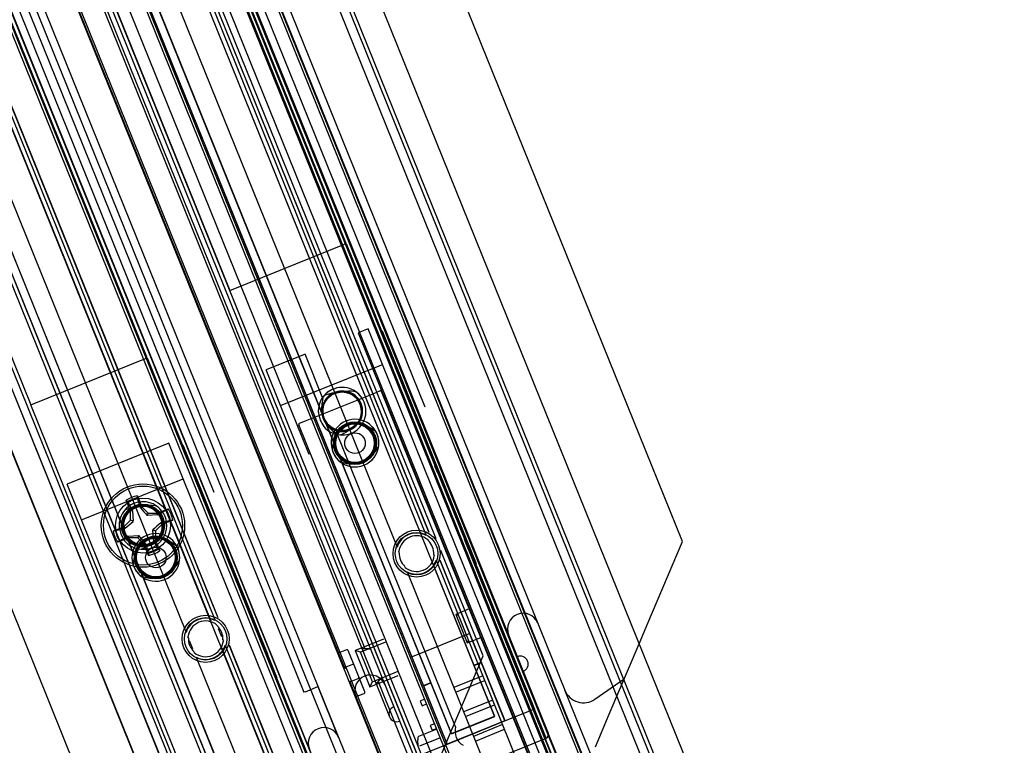
# Model space of a CAD drawing. Units: inches. Extents: x 22 to 397, y -413 to -13.
# Drawn here: x 349 to 353, y -57 to -54 of the extents above; entities that cross this region are included whole.
import ezdxf
from ezdxf.enums import TextEntityAlignment as Align
from ezdxf.lldxf.tags import DXFTag

# ---------------------------------------------------------------- set-up
doc = ezdxf.new("R2010")
doc.units = ezdxf.units.IN
doc.header["$MEASUREMENT"] = 0
doc.layers.add('Outline', color=7, linetype='Continuous')
doc.styles.add('SEACAD_Arial', font='arial.ttf')
tags = doc.linetypes.add('HIDDEN2', pattern=[0.1875, 0.125, -0.0625]).pattern_tags.tags
tags[6:7] = [DXFTag(74, 4), DXFTag(75, 0), DXFTag(340, '0'), DXFTag(46, 0.0), DXFTag(50, 0.0), DXFTag(44, 0.0), DXFTag(45, 0.0)]
tags[4:5] = [DXFTag(74, 4), DXFTag(75, 0), DXFTag(340, '0'), DXFTag(46, 0.0), DXFTag(50, 0.0), DXFTag(44, 0.0), DXFTag(45, 0.0)]
doc.dimstyles.new('ANSI', dxfattribs={"dimtxt": 1.25, "dimasz": 1.5625, "dimexe": 0.625, "dimexo": 0.625, "dimgap": 0.125, "dimtad": 0, "dimtih": 1, "dimtoh": 1, "dimdec": 3, "dimzin": 4, "dimdsep": 46, "dimlunit": 5, "dimtxsty": 'SEACAD_Arial', "dimblk1": '_SE_FILLED', "dimblk2": '_SE_FILLED', "dimsah": 1, "dimcen": 0.625, "dimazin": 0, "dimtfac": 1, "dimtdec": 3, "dimtofl": 0, "dimtmove": 0, "dimatfit": 3, "dimfxl": 0, "dimtolj": 1, "dimtzin": 4, "dimarcsym": 0})

# ---------------------------------------------------------------- blocks, each defined once
blk = doc.blocks.new('DMBLK284')
at = {"linetype": 'Continuous'}
for points in [[(359.8567, -27.7839), (359.5963, -26.2214), (359.3358, -27.7839)], [(359.8567, -76.7767), (359.3358, -76.7767), (359.5963, -78.3392)]]:
    blk.add_hatch(color=7, dxfattribs=at).paths.add_polyline_path(points)
at = {"color": 7, "linetype": 'Continuous'}
for p, q in [((338.3544, -26.2214), (360.2213, -26.2214)), ((359.5963, -51.2178), (359.5963, -26.2214)), ((359.5963, -78.3392), (359.5963, -53.3428)), ((345.9777, -78.3392), (360.2213, -78.3392))]:
    blk.add_line(p, q, dxfattribs=at)
at = {"color": 7, "linetype": 'Continuous', "style": 'SEACAD_Arial'}
for s, p in [('"', (360.6995, -51.6553)), ('52', (357.868, -51.6553))]:
    blk.add_text(s, height=1.25, dxfattribs=at).set_placement(p, align=Align.TOP_LEFT)
blk = doc.blocks.new('_SE_FILLED')
at = {"color": 0}
blk.add_line((0, 0), (-1, 0), dxfattribs=at)
blk.add_solid([(0, 0), (-1, -0.1665), (-1, 0.1665), (0, 0)], dxfattribs=at)

msp = doc.modelspace()

# ---------------------------------------------------------------- linework, layer by layer
at = {"layer": 'Outline', "color": 7, "linetype": 'Continuous'}
for p, q in [((339.4423, -27.7729), (352.0013, -58.8577)), ((351.8319, -58.7721), (339.4418, -28.1055)), ((339.094, -29.22), (350.8193, -58.2413)), ((351.3694, -56.4594), (340.56, -29.7053)), ((351.2685, -56.697), (351.3694, -56.4594)), ((351.2313, -56.7847), (351.2685, -56.697)), ((351.1967, -56.8662), (351.2313, -56.7847))]:
    msp.add_line(p, q, dxfattribs=at)
at = {"layer": 'Outline', "color": 7, "linetype": 'HIDDEN2'}
for p, q in [((351.8756, -58.8405), (339.3637, -27.8726)), ((351.7994, -58.7852), (339.4093, -28.1186)), ((338.6289, -28.3893), (351.9837, -61.4435)), ((339.2013, -28.5112), (351.3151, -58.494)), ((339.3757, -28.6092), (351.2788, -58.0705)), ((338.8536, -28.6517), (350.9674, -58.6345)), ((351.1435, -57.9866), (339.3367, -28.7636)), ((338.5823, -29.0646), (350.4854, -58.5259)), ((339.5538, -29.0835), (351.0917, -57.6408)), ((339.5631, -29.0798), (351.101, -57.6371)), ((339.4449, -29.1276), (350.9828, -57.6848)), ((351.0138, -57.6723), (339.476, -29.115)), ((337.555, -29.1514), (351.9837, -64.8637)), ((339.3869, -29.151), (350.9248, -57.7082)), ((338.496, -29.1847), (350.3399, -58.4995)), ((350.3501, -58.442), (338.5432, -29.219)), ((338.0028, -29.2988), (349.9059, -58.76)), ((337.8834, -29.3335), (349.7958, -58.818)), ((338.9859, -29.313), (350.5238, -57.8702)), ((337.8869, -29.3456), (349.79, -58.8068)), ((338.8677, -29.3607), (350.4056, -57.918)), ((338.877, -29.357), (350.4149, -57.9143)), ((350.8817, -57.3883), (339.5639, -29.3758)), ((338.0222, -29.4295), (349.829, -58.6525)), ((339.6458, -29.5281), (350.8348, -57.2219)), ((350.6205, -57.1549), (339.4913, -29.6092)), ((339.8117, -29.6051), (350.9007, -57.0513)), ((350.4322, -57.2655), (339.2791, -29.6605)), ((350.4494, -57.2252), (339.3194, -29.6776)), ((350.4499, -57.2239), (339.3207, -29.6782)), ((350.0883, -57.8437), (338.7705, -29.8312)), ((338.8524, -29.9835), (350.0414, -57.6773)), ((339.2355, -30.0141), (350.2021, -57.1574)), ((349.8271, -57.6103), (338.6979, -30.0646)), ((339.0183, -30.0604), (350.1073, -57.5067)), ((349.6559, -57.6805), (338.526, -30.133)), ((349.6565, -57.6792), (338.5273, -30.1335)), ((339.24, -30.2754), (350.0238, -56.9663)), ((339.3683, -30.3134), (350.1038, -56.8848)), ((339.0936, -30.4084), (349.8613, -57.0594)), ((338.4421, -30.4694), (349.4087, -57.6127)), ((350.3877, -56.4487), (339.9549, -30.6267)), ((350.3316, -56.4372), (339.9226, -30.6739)), ((339.9364, -30.6644), (350.3482, -56.4344)), ((350.3587, -56.4213), (339.953, -30.6666)), ((339.8205, -30.7113), (350.2323, -56.4812)), ((349.4914, -56.7767), (339.0823, -31.0134)), ((339.0962, -31.0039), (349.5079, -56.7739)), ((349.5184, -56.7608), (339.1128, -31.0061)), ((338.9803, -31.0508), (349.392, -56.8207)), ((350.3441, -55.9239), (340.2882, -31.0345)), ((339.8246, -31.2218), (349.8805, -56.1112)), ((349.5038, -56.2633), (339.4479, -31.374)), ((350.0302, -55.272), (349.281, -53.4176)), ((349.9143, -55.3188), (349.1651, -53.4644)), ((348.9333, -53.5581), (349.6825, -55.4125)), ((348.8174, -53.6049), (349.5666, -55.4593)), ((349.2367, -55.7274), (348.4875, -53.873)), ((349.1208, -55.7742), (348.3716, -53.9198)), ((348.0239, -54.0603), (348.7731, -55.9147)), ((348.2848, -54.414), (350.1271, -58.974)), ((348.3009, -54.4121), (348.889, -55.8678)), ((349.6388, -57.7209), (348.3016, -54.4111)), ((349.5666, -55.4593), (350.0302, -55.272)), ((350.0302, -55.272), (350.7794, -57.1263)), ((350.3604, -56.4229), (349.9143, -55.3188)), ((349.6825, -55.4125), (350.4317, -57.2668)), ((350.3158, -57.3136), (349.5666, -55.4593)), ((350.1167, -55.6113), (350.0779, -55.627)), ((350.174, -55.7531), (350.1167, -55.6113)), ((350.1706, -55.6197), (350.1725, -55.6189)), ((350.1725, -55.6189), (350.2662, -55.8507)), ((350.0779, -55.627), (350.7795, -57.3636)), ((348.7731, -55.9147), (349.2367, -55.7274)), ((349.2367, -55.7274), (349.986, -57.5817)), ((349.8658, -55.7126), (349.7111, -55.7752)), ((349.9371, -55.8892), (349.8658, -55.7126)), ((350.2122, -55.7146), (350.2113, -55.715)), ((350.2146, -55.7203), (350.2136, -55.7207)), ((350.2178, -55.7285), (350.2169, -55.7288)), ((350.2184, -55.7298), (350.2174, -55.7301)), ((350.2194, -55.7348), (350.2193, -55.7348)), ((350.4536, -56.3143), (350.2194, -55.7348)), ((350.2225, -55.74), (350.2216, -55.7404)), ((349.5201, -56.7624), (349.1208, -55.7742)), ((349.7684, -55.917), (349.7111, -55.7752)), ((349.7684, -55.917), (350.174, -55.7531)), ((350.8756, -57.4897), (350.174, -55.7531)), ((350.2231, -55.7415), (350.2222, -55.7419)), ((350.225, -55.7487), (350.2249, -55.7487)), ((350.2268, -55.7505), (350.2258, -55.7509)), ((350.2291, -55.7563), (350.2276, -55.7527)), ((350.2291, -55.7563), (350.2277, -55.7528)), ((350.2291, -55.7563), (350.2282, -55.7567)), ((350.2662, -55.8507), (350.4535, -56.3143)), ((348.889, -55.8678), (349.6383, -57.7222)), ((349.868, -55.9781), (350.1392, -55.8686)), ((349.9657, -55.8757), (349.9743, -55.8684)), ((349.9828, -55.8662), (349.9826, -55.8662)), ((349.9835, -55.8659), (349.9828, -55.8662)), ((349.9846, -55.8654), (349.9835, -55.8659)), ((350.0328, -55.8606), (350.0118, -55.8599)), ((350.1392, -55.8686), (350.1636, -55.8587)), ((350.9155, -57.7066), (350.1701, -55.8615)), ((349.5224, -57.769), (348.7731, -55.9147)), ((350.47, -57.6536), (349.7684, -55.917)), ((350.2914, -55.913), (350.2914, -55.9131)), ((350.5864, -57.8396), (349.8409, -55.9945)), ((349.8437, -55.988), (349.868, -55.9781)), ((350.0424, -56.0143), (350.0426, -56.0142)), ((350.0426, -56.0142), (350.0433, -56.0139)), ((350.0433, -56.0139), (350.0445, -56.0135)), ((350.332, -56.0133), (350.3319, -56.0134)), ((350.4658, -57.1977), (349.9938, -56.0294)), ((350.1393, -56.038), (350.1385, -56.0359)), ((350.3405, -56.0345), (350.3404, -56.0345)), ((349.3233, -56.0667), (348.9176, -56.2306)), ((349.3806, -56.2085), (349.3233, -56.0667)), ((349.3772, -56.0751), (349.3791, -56.0743)), ((349.3791, -56.0743), (349.4727, -56.3061)), ((350.3493, -56.0562), (350.3492, -56.0562)), ((349.9904, -56.0957), (349.9912, -56.0978)), ((350.3716, -56.1116), (350.3695, -56.1065)), ((350.3736, -56.1166), (350.3716, -56.1116)), ((349.4196, -56.1719), (349.4186, -56.1723)), ((350.0479, -56.1426), (350.0614, -56.1461)), ((350.3814, -56.1356), (350.3813, -56.1356)), ((350.3821, -56.1569), (350.3936, -56.1856)), ((348.9749, -56.3724), (349.3806, -56.2085)), ((350.0822, -57.9451), (349.3806, -56.2085)), ((349.4219, -56.1776), (349.421, -56.178)), ((349.4252, -56.1857), (349.4242, -56.1861)), ((349.4257, -56.187), (349.4248, -56.1874)), ((349.426, -56.1902), (349.4259, -56.1902)), ((349.426, -56.1902), (349.6601, -56.7697)), ((349.4298, -56.1973), (349.4289, -56.1977)), ((349.4304, -56.1988), (349.4295, -56.1992)), ((349.4316, -56.2041), (349.4315, -56.2041)), ((349.4341, -56.2078), (349.4332, -56.2082)), ((349.435, -56.21), (349.4364, -56.2136)), ((349.435, -56.2101), (349.4364, -56.2136)), ((350.4056, -56.201), (350.4055, -56.201)), ((350.408, -56.2014), (350.4079, -56.2015)), ((348.9749, -56.3724), (348.9176, -56.2306)), ((349.4364, -56.2136), (349.4355, -56.214)), ((350.413, -56.2192), (350.4187, -56.2333)), ((350.4215, -56.2404), (350.4517, -56.315)), ((350.4236, -56.2402), (350.4235, -56.2402)), ((349.1982, -56.2766), (349.2158, -56.3202)), ((349.2099, -56.3241), (349.1987, -56.2857)), ((349.171, -56.3383), (349.1534, -56.2946)), ((349.1594, -56.3016), (349.178, -56.3369)), ((349.1723, -56.3311), (349.1809, -56.3237)), ((349.1893, -56.3215), (349.1891, -56.3216)), ((349.1901, -56.3212), (349.1893, -56.3215)), ((349.1912, -56.3208), (349.1901, -56.3212)), ((349.2099, -56.3241), (349.2158, -56.3202)), ((349.2158, -56.3202), (349.241, -56.3459)), ((349.2393, -56.316), (349.2183, -56.3152)), ((349.277, -56.3462), (349.3207, -56.3285)), ((349.4727, -56.3061), (349.66, -56.7697)), ((350.4478, -56.3004), (350.4479, -56.3004)), ((350.4535, -56.3143), (350.5471, -56.5461)), ((350.4535, -56.3143), (350.4536, -56.3143)), ((349.1707, -56.3743), (349.171, -56.3383)), ((349.178, -56.3369), (349.171, -56.3383)), ((349.178, -56.3369), (349.1806, -56.3784)), ((349.2369, -56.3557), (349.241, -56.3459)), ((349.2784, -56.3531), (349.2369, -56.3557)), ((349.241, -56.3459), (349.277, -56.3462)), ((349.2784, -56.3531), (349.277, -56.3462)), ((349.3137, -56.3345), (349.2784, -56.3531)), ((349.484, -56.3337), (349.4839, -56.3338)), ((350.4624, -56.335), (350.4619, -56.3352)), ((350.5092, -56.4509), (350.4624, -56.335)), ((350.4631, -56.3368), (350.4626, -56.337)), ((350.4715, -56.3576), (350.471, -56.3578)), ((350.5004, -56.4291), (350.4715, -56.3576)), ((350.4736, -56.3628), (350.4731, -56.3629)), ((349.6766, -58.109), (348.9749, -56.3724)), ((349.1014, -56.4171), (349.145, -56.3995)), ((349.1489, -56.4054), (349.1106, -56.4166)), ((349.145, -56.3995), (349.1707, -56.3743)), ((349.1489, -56.4054), (349.145, -56.3995)), ((349.1806, -56.3784), (349.1707, -56.3743)), ((349.2951, -56.3909), (349.2694, -56.4162)), ((349.2912, -56.385), (349.3296, -56.3738)), ((349.2912, -56.385), (349.2951, -56.3909)), ((349.3387, -56.3733), (349.2951, -56.3909)), ((349.498, -56.3684), (349.4979, -56.3685)), ((349.1631, -56.4443), (349.1195, -56.4619)), ((349.1264, -56.4559), (349.1618, -56.4373)), ((349.1618, -56.4373), (349.2033, -56.4347)), ((349.1618, -56.4373), (349.1631, -56.4443)), ((349.1991, -56.4446), (349.1631, -56.4443)), ((349.2033, -56.4347), (349.1991, -56.4446)), ((349.2244, -56.4703), (349.1991, -56.4446)), ((349.2622, -56.4535), (349.2596, -56.412)), ((349.2596, -56.412), (349.2694, -56.4162)), ((349.2694, -56.4162), (349.2691, -56.4522)), ((350.4984, -56.4241), (350.4979, -56.4243)), ((350.4996, -56.4283), (350.4995, -56.4283)), ((350.5004, -56.4291), (350.4999, -56.4292)), ((349.2303, -56.4664), (349.2244, -56.4703)), ((349.242, -56.5139), (349.2244, -56.4703)), ((349.2303, -56.4664), (349.2415, -56.5047)), ((349.249, -56.4697), (349.2491, -56.4696)), ((349.2491, -56.4696), (349.2499, -56.4693)), ((349.2499, -56.4693), (349.251, -56.4688)), ((349.2622, -56.4535), (349.2691, -56.4522)), ((349.2808, -56.4889), (349.2622, -56.4535)), ((349.2691, -56.4522), (349.2867, -56.4958)), ((349.5385, -56.4687), (349.5384, -56.4688)), ((350.3553, -56.4521), (350.3571, -56.4565)), ((350.5004, -56.4499), (351.1855, -58.1454)), ((350.5084, -56.449), (350.508, -56.4492)), ((350.5092, -56.4509), (350.5087, -56.4511)), ((350.5089, -56.4565), (350.5453, -56.5468)), ((349.3459, -56.4934), (349.345, -56.4913)), ((349.5471, -56.4899), (349.547, -56.4899)), ((349.5558, -56.5116), (349.5558, -56.5116)), ((350.2412, -56.5034), (350.2394, -56.499)), ((350.379, -56.5107), (350.3808, -56.5151)), ((350.5759, -56.9147), (350.4064, -56.4951)), ((349.197, -56.5511), (349.1978, -56.5532)), ((349.5781, -56.567), (349.5761, -56.5619)), ((350.2649, -56.562), (350.2631, -56.5576)), ((350.6218, -57.1555), (350.3741, -56.5423)), ((350.3879, -56.5329), (350.7228, -57.3616)), ((350.6622, -57.1726), (350.4046, -56.535)), ((350.6635, -57.1732), (350.4047, -56.5326)), ((350.5471, -56.5461), (350.5453, -56.5469)), ((350.5453, -56.5468), (350.5922, -56.6627)), ((349.2545, -56.598), (349.268, -56.6015)), ((349.5801, -56.572), (349.5781, -56.567)), ((349.5879, -56.591), (349.5878, -56.591)), ((350.272, -56.5797), (350.6069, -57.4084)), ((349.6122, -56.6564), (349.6121, -56.6564)), ((349.6145, -56.6568), (349.6144, -56.6568)), ((350.5922, -56.6627), (350.5921, -56.6628)), ((349.6302, -56.6956), (349.6301, -56.6956)), ((349.6544, -56.7558), (349.6545, -56.7557)), ((350.52, -56.7275), (350.4661, -56.7492)), ((350.4661, -56.7492), (350.5118, -56.8623)), ((350.4773, -56.754), (350.4661, -56.7492)), ((349.5151, -56.7916), (349.5168, -56.796)), ((349.66, -56.7697), (349.7537, -57.0015)), ((349.66, -56.7697), (349.6601, -56.7697)), ((349.6689, -56.7904), (349.6685, -56.7906)), ((349.6689, -56.7904), (349.7157, -56.9063)), ((349.6697, -56.7922), (349.6692, -56.7924)), ((349.4009, -56.8428), (349.3992, -56.8384)), ((349.5342, -56.8391), (349.5213, -56.8072)), ((349.6782, -56.8133), (349.6777, -56.8135)), ((349.7071, -56.8848), (349.6782, -56.8133)), ((349.6803, -56.8185), (349.6798, -56.8186)), ((350.5221, -56.8259), (350.2921, -56.9188)), ((349.4183, -56.8859), (349.4054, -56.854)), ((349.5387, -56.8502), (349.5405, -56.8546)), ((349.5477, -56.8723), (349.8825, -57.7011)), ((349.8688, -57.628), (349.5643, -56.8745)), ((349.8701, -57.6286), (349.5644, -56.8721)), ((350.1899, -56.8583), (350.0866, -56.9001)), ((350.1779, -56.8473), (350.0889, -56.8833)), ((350.5118, -56.8623), (350.5657, -56.8406)), ((350.5118, -56.8623), (350.5166, -56.8512)), ((351.0775, -57.1469), (351.1967, -56.8662)), ((349.4246, -56.9014), (349.4228, -56.8971)), ((349.8284, -57.6109), (349.5338, -56.8818)), ((349.705, -56.8798), (349.7046, -56.88)), ((349.7062, -56.8837), (349.7061, -56.8837)), ((349.7071, -56.8848), (349.7066, -56.8849)), ((349.7125, -56.9048), (349.7987, -57.1181)), ((349.715, -56.9044), (349.7145, -56.9046)), ((349.7157, -56.9063), (349.7153, -56.9065)), ((350.0306, -56.8899), (349.9982, -56.903)), ((350.061, -56.9517), (350.0372, -56.8926)), ((350.0889, -56.8832), (350.0652, -56.8927)), ((350.0652, -56.8927), (350.1237, -57.0376)), ((350.0866, -56.9001), (350.0652, -56.8927)), ((350.134, -57.0175), (350.0866, -56.9001)), ((350.475, -57.1524), (350.5759, -56.9147)), ((349.4318, -56.9192), (349.7666, -57.7479)), ((350.0545, -56.949), (350.0221, -56.9621)), ((350.0798, -56.9981), (350.061, -56.9517)), ((350.5385, -56.9519), (350.5682, -56.9399)), ((350.5398, -56.9524), (350.5685, -56.9408)), ((350.134, -57.0175), (350.2374, -56.9757)), ((350.1474, -57.0279), (350.2364, -56.992)), ((350.5741, -56.9936), (350.4582, -57.0404)), ((349.7537, -57.0015), (349.7518, -57.0022)), ((350.0429, -57.0135), (350.5834, -58.3515)), ((350.0446, -57.0177), (350.077, -57.0046)), ((350.1037, -57.0572), (350.0798, -56.9981)), ((350.1237, -57.0376), (350.134, -57.0175)), ((350.1237, -57.0376), (350.1476, -57.028)), ((350.157, -57.0165), (350.505, -57.8778)), ((350.3382, -57.0328), (350.3679, -57.0208)), ((350.3386, -57.0337), (350.3673, -57.0221)), ((350.4657, -57.059), (350.5816, -57.0121)), ((351.0206, -57.0869), (351.1375, -57.0055)), ((349.867, -57.0571), (349.8613, -57.0594)), ((349.867, -57.0571), (349.9169, -57.0369)), ((349.9169, -57.0369), (349.9957, -57.2319)), ((350.0684, -57.0768), (350.1009, -57.0637)), ((351.0078, -57.3164), (350.9007, -57.0513)), ((350.3423, -57.0872), (350.3249, -57.0943)), ((350.3249, -57.0943), (350.3324, -57.1128)), ((350.3324, -57.1128), (350.3498, -57.1058)), ((350.6134, -57.0909), (350.4975, -57.1378)), ((350.505, -57.1563), (350.6209, -57.1095)), ((349.7987, -57.1181), (349.7986, -57.1181)), ((350.4378, -57.2401), (350.475, -57.1524)), ((350.7794, -57.1263), (350.6635, -57.1732)), ((350.8262, -57.2422), (350.7794, -57.1263)), ((351.0226, -57.2762), (351.0775, -57.1469)), ((350.3816, -57.1846), (350.3642, -57.1916)), ((350.3642, -57.1916), (350.3717, -57.2102)), ((350.6635, -57.1732), (350.4317, -57.2668)), ((350.6622, -57.1726), (350.4322, -57.2655)), ((350.4494, -57.2252), (350.6218, -57.1555)), ((350.4499, -57.2239), (350.6205, -57.1549)), ((350.6527, -57.1883), (350.5368, -57.2351)), ((350.3903, -57.2062), (350.318, -57.2354)), ((350.3717, -57.2102), (350.3891, -57.2031)), ((350.5443, -57.2537), (350.6602, -57.2068)), ((350.8348, -57.2219), (350.8351, -57.2225)), ((350.2841, -57.6023), (350.4378, -57.2401)), ((350.3171, -57.2746), (350.3148, -57.2489)), ((350.4317, -57.2668), (350.3158, -57.3136)), ((350.4045, -57.2412), (350.3222, -57.2744)), ((350.3626, -57.4295), (350.8262, -57.2422)), ((350.8268, -57.242), (350.8262, -57.2422))]:
    msp.add_line(p, q, dxfattribs=at)
for centre, radius in [((350.0135, -55.9399), 0.0769), ((350.0648, -56.0669), 0.0855), ((350.0648, -56.0669), 0.081), ((350.0648, -56.0669), 0.0802), ((350.0648, -56.0669), 0.0769), ((350.0648, -56.0669), 0.0411), ((349.2201, -56.3952), 0.166), ((349.2201, -56.3952), 0.1573), ((349.2201, -56.3952), 0.1094), ((349.2201, -56.3952), 0.0855), ((349.2201, -56.3952), 0.0769), ((349.2714, -56.5223), 0.0855), ((349.2714, -56.5223), 0.081), ((349.2714, -56.5223), 0.0802), ((349.2714, -56.5223), 0.0769), ((350.3101, -56.507), 0.0937), ((350.3101, -56.507), 0.0846), ((349.2714, -56.5223), 0.0411), ((349.4698, -56.8465), 0.0937), ((349.4698, -56.8465), 0.0846)]:
    msp.add_circle(centre, radius, dxfattribs=at)
for centre, radius, start, end in [((350.0135, -55.9399), 0.095, 112, 145.5763), ((350.0135, -55.9399), 0.095, 112, 145.5763), ((350.0135, -55.9399), 0.095, 41.4969, 139.4913), ((350.0135, -55.9399), 0.095, 139.4913, 184.4481), ((350.0135, -55.9399), 0.0815, 118.7427, 285.2573), ((350.0147, -55.9433), 0.0835, 92.0204, 125.9319), ((350.0135, -55.9399), 0.0815, 327.6496, 76.3504), ((350.0135, -55.9399), 0.095, 351.4383, 52.5617), ((350.1654, -55.8634), 0.005, 22, 112), ((350.0135, -55.9399), 0.095, 182.053, 186.406), ((350.0135, -55.9399), 0.095, 182.053, 186.406), ((350.0648, -56.0669), 0.095, 22, 203.4435), ((350.0135, -55.9399), 0.095, 264.5087, 351.3327), ((349.8456, -55.9926), 0.005, 112, 202), ((350.0135, -55.9399), 0.095, 219.5519, 264.5087), ((350.0648, -56.0669), 0.0815, 57.6496, 166.3504), ((350.012, -55.9365), 0.0835, 292.0534, 311.9796), ((350.0648, -56.0669), 0.095, 22, 41.8191), ((350.0648, -56.0669), 0.0815, 298.2146, 15.2573), ((350.0648, -56.0669), 0.095, 343.9925, 27.5479), ((350.0648, -56.0669), 0.095, 354.525, 27.5479), ((350.0648, -56.0669), 0.095, 229.475, 354.525), ((350.0648, -56.0669), 0.095, 196.4521, 233.3852), ((350.0648, -56.0669), 0.095, 196.4521, 229.475), ((350.0648, -56.0669), 0.0815, 208.7427, 283.1768), ((350.0648, -56.0669), 0.095, 309.5519, 317.1435), ((349.2201, -56.3952), 0.1207, 100.463, 123.537), ((349.2201, -56.3952), 0.1116, 101.0639, 122.9361), ((349.2201, -56.3952), 0.0815, 118.7427, 285.2573), ((349.2201, -56.3952), 0.0802, 117.5735, 294.1267), ((349.2201, -56.3952), 0.095, 112, 144.8853), ((349.2201, -56.3952), 0.095, 112, 144.8853), ((349.2201, -56.3952), 0.095, 47.892, 139.4913), ((349.2213, -56.3987), 0.0835, 92.0204, 125.9319), ((349.2201, -56.3952), 0.0802, 0, 112.3558), ((349.9559, -55.7146), 0.9633, 219.2459, 221.7194), ((349.2201, -56.3952), 0.0815, 327.6496, 76.3504), ((349.2201, -56.3952), 0.095, 351.4383, 52.5617), ((349.2201, -56.3952), 0.1207, 10.463, 33.537), ((349.2201, -56.3952), 0.095, 139.4913, 184.4481), ((349.2201, -56.3952), 0.1116, 11.0639, 32.9361), ((349.2201, -56.3952), 0.095, 179.3973, 186.406), ((349.2201, -56.3952), 0.095, 179.3973, 186.406), ((348.5395, -55.6594), 0.9633, 309.2459, 311.7194), ((349.9007, -57.131), 0.9633, 129.2459, 131.7194), ((349.2201, -56.3952), 0.0802, 305.1835, 360), ((349.2201, -56.3952), 0.1207, 190.463, 213.537), ((349.2201, -56.3952), 0.1116, 191.0639, 212.9361), ((349.2714, -56.5223), 0.095, 22, 203.4435), ((349.2714, -56.5223), 0.0815, 57.6496, 166.3504), ((348.4843, -57.0758), 0.9633, 39.2459, 41.7194), ((349.2201, -56.3952), 0.095, 264.5087, 351.6194), ((350.3101, -56.507), 0.082, 62.3419, 161.6581), ((350.3101, -56.507), 0.0711, 50.5272, 173.4728), ((349.2201, -56.3952), 0.095, 219.5519, 264.5087), ((349.2185, -56.3919), 0.0835, 292.0534, 311.9796), ((349.2714, -56.5223), 0.095, 22, 41.8191), ((349.2714, -56.5223), 0.095, 343.9925, 27.5479), ((349.2714, -56.5223), 0.095, 354.525, 27.5479), ((350.3101, -56.507), 0.069, 356.9309, 47.0691), ((349.2201, -56.3952), 0.1116, 281.0639, 302.9361), ((349.2201, -56.3952), 0.1207, 280.463, 303.537), ((349.2714, -56.5223), 0.0815, 298.2146, 15.2573), ((350.3101, -56.507), 0.069, 176.9309, 227.0691), ((350.3101, -56.507), 0.0711, 230.5272, 353.4728), ((349.2714, -56.5223), 0.095, 196.4521, 233.3852), ((349.2714, -56.5223), 0.095, 196.4521, 229.475), ((349.2714, -56.5223), 0.0815, 208.7427, 283.1768), ((349.2714, -56.5223), 0.095, 229.475, 354.525), ((350.3101, -56.507), 0.082, 242.3419, 341.6581), ((349.2714, -56.5223), 0.095, 309.5519, 317.1435), ((350.7348, -56.8073), 0.0625, 22, 202), ((349.4698, -56.8465), 0.082, 62.3419, 161.6581), ((349.4698, -56.8465), 0.0711, 50.5272, 173.4728), ((349.4698, -56.8465), 0.069, 356.9309, 47.0691), ((349.4698, -56.8465), 0.069, 176.9309, 227.0691), ((349.4698, -56.8465), 0.0711, 230.5272, 353.4728), ((349.4698, -56.8465), 0.082, 242.3419, 341.6581), ((350.0325, -56.8945), 0.005, 22, 112), ((350.114, -56.726), 0.1592, 260.9238, 266.3386), ((350.1096, -56.7681), 0.1171, 259.8545, 276.1279), ((350.1275, -56.757), 0.13, 259.5154, 269.5901), ((350.7236, -56.9466), 0.0312, 292, 112), ((350.0564, -56.9536), 0.005, 22, 112), ((350.1263, -57.0532), 0.0625, 22, 202), ((350.0751, -57), 0.005, 292, 22), ((350.2423, -57.0965), 0.1171, 127.8721, 144.1455), ((350.2751, -57.124), 0.1597, 137.6699, 143.0676), ((350.2629, -57.092), 0.1301, 134.4106, 144.4838), ((350.099, -57.0591), 0.005, 292, 22), ((350.9749, -57.0213), 0.08, 202, 304.8702), ((350.2311, -57.1457), 0.0312, 112, 292), ((349.9413, -57.2627), 0.0625, 22, 202), ((349.9413, -57.2627), 0.0625, 22, 202), ((350.5286, -57.2147), 0.0651, 164.8082, 239.1918), ((350.8204, -57.2278), 0.0156, 292, 22), ((350.8212, -57.2281), 0.015, 292, 22)]:
    msp.add_arc(centre, radius, start, end, dxfattribs=at)
for centre, major_axis, ratio, start_param, end_param in [((350.0146, -55.9394), (0.0299, -0.074), 0.976788, 0, 6.159323), ((350.0125, -55.9403), (-0.0299, 0.074), 0.976788, 3.087406, 6.283185), ((350.0125, -55.9403), (0.0299, -0.074), 0.976788, 0.315131, 3.068373), ((350.0673, -55.9181), (0.128, 0.0517), 0.903582, 2.490459, 3.792726), ((350.0125, -55.9403), (0.0299, -0.074), 0.976788, 3.117331, 6.283185), ((349.9797, -55.9535), (-0.0867, -0.035), 0.903582, 4.373418, 4.791608), ((350.0125, -55.9403), (-0.0299, 0.074), 0.976788, 0.054186, 0.248451), ((349.9797, -55.9535), (-0.0867, -0.035), 0.903582, 4.373418, 4.421021), ((350.0127, -55.9402), (-0.0758, -0.0306), 0.976788, 4.141065, 4.766575), ((350.0146, -55.9394), (-0.0299, 0.074), 0.976788, 5.691007, 6.283185), ((350.0146, -55.9394), (-0.0299, 0.074), 0.976788, 5.711862, 5.926678), ((350.0394, -55.9294), (0.0704, 0.0284), 0.903582, 0.781432, 1.366883), ((350.0394, -55.9294), (0.0704, 0.0284), 0.903582, 1.309553, 1.366883), ((350.0146, -55.9394), (-0.0299, 0.074), 0.976788, 3.712916, 5.711862), ((350.079, -55.9134), (0.1523, 0.0615), 0.903582, 2.947392, 3.335793), ((350.0653, -56.0679), (0.074, 0.0299), 0.976788, 0, 3.141593), ((350.0644, -56.0658), (0.074, 0.0299), 0.976788, 0.750924, 4.283027), ((350.0653, -56.0679), (0.074, 0.0299), 0.976788, -0.054186, 3.195779), ((350.0644, -56.0658), (0.074, 0.0299), 0.976788, 0.571324, 2.570269), ((350.0662, -56.0702), (0.0306, -0.0758), 0.976788, 2.303555, 3.979631), ((350.0127, -55.9402), (-0.0758, -0.0306), 0.976788, 1.51661, 2.14212), ((350.0146, -55.9394), (0.0299, -0.074), 0.976788, 6.210401, 6.283185), ((350.0125, -55.9403), (0.0299, -0.074), 0.976788, 0, 0.255375), ((350.0146, -55.9394), (-0.0299, 0.074), 0.976788, 3.141593, 3.733771), ((350.0146, -55.9394), (0.0299, -0.074), 0.976788, 0.356507, 0.571324), ((350.0394, -55.9294), (0.0704, 0.0284), 0.903582, 4.916302, 4.973633), ((350.0653, -56.0679), (-0.074, -0.0299), 0.976788, 2.03015, 3.874351), ((350.0832, -56.1124), (0.0449, -0.1111), 0.903582, 2.079174, 2.561253), ((350.0544, -56.041), (-0.0284, 0.0704), 0.903582, 4.916302, 4.973633), ((350.0652, -56.0677), (0.0306, -0.0758), 0.976788, 1.51661, 2.14212), ((350.0644, -56.0658), (0.074, 0.0299), 0.976788, 0.356507, 0.571324), ((350.0832, -56.1124), (0.0449, -0.1111), 0.903582, 3.721932, 4.204012), ((350.0653, -56.0679), (0.074, 0.0299), 0.976788, 2.408834, 4.178734), ((350.0652, -56.0677), (0.0306, -0.0758), 0.976788, 4.141065, 4.766575), ((350.0644, -56.0658), (-0.074, -0.0299), 0.976788, 5.711862, 5.926678), ((350.0544, -56.041), (-0.0284, 0.0704), 0.903582, 1.309553, 1.366883), ((349.9797, -55.9535), (-0.0867, -0.035), 0.903582, 1.491577, 1.909767), ((350.0125, -55.9403), (0.0299, -0.074), 0.976788, 6.034734, 6.228999), ((349.9797, -55.9535), (-0.0867, -0.035), 0.903582, 1.862165, 1.909767), ((350.0644, -56.0658), (0.074, 0.0299), 0.976788, 5.198246, 6.283185), ((350.0644, -56.0658), (0.074, 0.0299), 0.976788, 0, 0.076388), ((350.0653, -56.0679), (0.074, 0.0299), 0.976788, 6.034734, 6.228999), ((350.0785, -56.1007), (0.035, -0.0867), 0.903582, 1.862165, 1.909767), ((350.0431, -56.0131), (-0.0517, 0.128), 0.903582, 3.279783, 3.883426), ((350.0653, -56.0679), (-0.074, -0.0299), 0.976788, 0.054186, 0.248451), ((350.0785, -56.1007), (0.035, -0.0867), 0.903582, 4.373418, 4.421021), ((350.0644, -56.0658), (-0.074, -0.0299), 0.976788, 0.986353, 2.15524), ((350.0653, -56.0679), (-0.074, -0.0299), 0.976788, 1.14643, 1.995163), ((350.0431, -56.0131), (-0.0517, 0.128), 0.903582, 2.39976, 3.003402), ((350.0644, -56.0658), (0.074, 0.0299), 0.976788, 4.581763, 4.821814), ((349.2211, -56.3948), (0.0299, -0.074), 0.976788, 0, 6.159323), ((349.219, -56.3956), (0.0299, -0.074), 0.976788, 3.117331, 6.283185), ((349.1863, -56.4089), (-0.0867, -0.035), 0.903582, 4.373418, 4.791608), ((349.219, -56.3956), (-0.0299, 0.074), 0.976788, 0.054186, 0.248451), ((349.1863, -56.4089), (-0.0867, -0.035), 0.903582, 4.373418, 4.421021), ((349.2192, -56.3956), (-0.0758, -0.0306), 0.976788, 4.141065, 4.766575), ((349.219, -56.3956), (-0.0299, 0.074), 0.976788, 3.087406, 6.283185), ((349.219, -56.3956), (-0.0299, 0.074), 0.976788, 6.199601, 6.283185), ((349.219, -56.3956), (0.0299, -0.074), 0.976788, 0.315131, 3.068373), ((349.219, -56.3956), (-0.0299, 0.074), 0.976788, 5.550427, 6.079081), ((349.2211, -56.3948), (-0.0299, 0.074), 0.976788, 5.711862, 5.926678), ((349.246, -56.3848), (0.0704, 0.0284), 0.903582, 0.781432, 1.366883), ((349.246, -56.3848), (0.0704, 0.0284), 0.903582, 1.309553, 1.366883), ((349.2211, -56.3948), (-0.0299, 0.074), 0.976788, 3.712916, 5.711862), ((349.2167, -56.3966), (-0.0758, -0.0306), 0.976788, 2.303555, 3.979631), ((349.2856, -56.3688), (0.1523, 0.0615), 0.903582, 2.947392, 3.335793), ((349.2718, -56.5233), (0.074, 0.0299), 0.976788, 0, 3.141593), ((349.2718, -56.5233), (0.074, 0.0299), 0.976788, -0.054186, 3.195779), ((349.271, -56.5212), (0.074, 0.0299), 0.976788, 0, 4.283027), ((349.271, -56.5212), (0.074, 0.0299), 0.976788, 0.571324, 2.570269), ((349.2728, -56.5256), (0.0306, -0.0758), 0.976788, 2.303555, 3.979631), ((349.2192, -56.3956), (-0.0758, -0.0306), 0.976788, 1.51661, 2.14212), ((349.219, -56.3956), (-0.0299, 0.074), 0.976788, 3.141593, 3.874351), ((349.2211, -56.3948), (0.0299, -0.074), 0.976788, 0.356507, 0.571324), ((349.246, -56.3848), (0.0704, 0.0284), 0.903582, 4.916302, 4.973633), ((349.1863, -56.4089), (-0.0867, -0.035), 0.903582, 1.491577, 1.909767), ((349.219, -56.3956), (0.0299, -0.074), 0.976788, 6.034734, 6.228999), ((349.1863, -56.4089), (-0.0867, -0.035), 0.903582, 1.862165, 1.909767), ((349.2211, -56.3948), (0.0299, -0.074), 0.976788, 6.210401, 6.283185), ((349.219, -56.3956), (0.0299, -0.074), 0.976788, 0, 0.255375), ((349.2718, -56.5233), (-0.074, -0.0299), 0.976788, 2.03015, 3.874351), ((349.2898, -56.5678), (0.0449, -0.1111), 0.903582, 2.079174, 2.561253), ((349.261, -56.4964), (-0.0284, 0.0704), 0.903582, 4.916302, 4.973633), ((349.2718, -56.5231), (0.0306, -0.0758), 0.976788, 1.51661, 2.14212), ((349.271, -56.5212), (0.074, 0.0299), 0.976788, 0.356507, 0.571324), ((349.2898, -56.5678), (0.0449, -0.1111), 0.903582, 3.721932, 4.204012), ((349.2718, -56.5233), (0.074, 0.0299), 0.976788, 2.408834, 4.178734), ((349.2718, -56.5231), (0.0306, -0.0758), 0.976788, 4.141065, 4.766575), ((349.271, -56.5212), (-0.074, -0.0299), 0.976788, 5.711862, 5.926678), ((349.261, -56.4964), (-0.0284, 0.0704), 0.903582, 1.309553, 1.366883), ((349.271, -56.5212), (0.074, 0.0299), 0.976788, 5.198246, 6.283185), ((349.2851, -56.5561), (0.035, -0.0867), 0.903582, 1.862165, 1.909767), ((349.2718, -56.5233), (0.074, 0.0299), 0.976788, 6.034734, 6.228999), ((349.2851, -56.5561), (0.035, -0.0867), 0.903582, 4.373418, 4.421021), ((349.2718, -56.5233), (-0.074, -0.0299), 0.976788, 0.054186, 0.248451), ((349.2497, -56.4685), (-0.0517, 0.128), 0.903582, 3.279783, 3.883426), ((349.2497, -56.4685), (-0.0517, 0.128), 0.903582, 2.39976, 3.003402), ((349.271, -56.5212), (-0.074, -0.0299), 0.976788, 0.986353, 2.15524), ((349.2718, -56.5233), (-0.074, -0.0299), 0.976788, 1.14643, 1.995163), ((349.271, -56.5212), (0.074, 0.0299), 0.976788, 4.581763, 4.821814), ((350.3198, -57.2485), (0.0012, -0.0132), 0.377324, 3.255439, 4.712389)]:
    msp.add_ellipse(centre, major_axis=major_axis, ratio=ratio, start_param=start_param, end_param=end_param, dxfattribs=at)
for points in [[(349.1987, -56.2857), (349.1984, -56.2811), (349.1982, -56.2766)], [(349.1594, -56.3016), (349.1564, -56.2981), (349.1534, -56.2946)], [(349.3137, -56.3345), (349.3172, -56.3315), (349.3207, -56.3285)], [(349.3296, -56.3738), (349.3342, -56.3735), (349.3387, -56.3733)], [(349.1106, -56.4166), (349.106, -56.4169), (349.1014, -56.4171)], [(349.1264, -56.4559), (349.123, -56.4589), (349.1195, -56.4619)], [(349.2415, -56.5047), (349.2417, -56.5093), (349.242, -56.5139)], [(349.2808, -56.4889), (349.2838, -56.4923), (349.2867, -56.4958)]]:
    msp.add_open_spline(points, degree=2, dxfattribs=at)
for points, knots in [([(350.1221, -56.8845), (350.1226, -56.8844), (350.1231, -56.8844), (350.1235, -56.8844), (350.124, -56.8845), (350.1244, -56.8846), (350.1248, -56.8848), (350.1252, -56.885), (350.1255, -56.8852), (350.1258, -56.8855), (350.126, -56.8858), (350.1262, -56.8861), (350.1263, -56.8864)], [0, 0, 0, 0, 0.243298, 0.243298, 0.243298, 0.484585, 0.484585, 0.484585, 0.759866, 0.759866, 0.759866, 1, 1, 1, 1]), ([(350.1721, -56.9997), (350.1724, -57.0004), (350.1724, -57.0011), (350.1719, -57.0026), (350.1713, -57.0034), (350.1704, -57.0041)], [0, 0, 0, 0, 0.5, 0.5, 1, 1, 1, 1])]:
    msp.add_open_spline(points, degree=3, knots=knots, dxfattribs=at)

# ---------------------------------------------------------------- dimensions: what is measured, and where the dimension line sits
at = {"color": 7, "linetype": 'Continuous'}
dim = msp.add_linear_dim(base=(359.5963, -26.2214), p1=(345.3527, -78.3392), p2=(337.7294, -26.2214), angle=90, text='\\A1;<> "', dimstyle='ANSI', override={"dimdec": 0, "dimtdec": 0}, dxfattribs=at)
dim.commit()
dim.dimension.update_dxf_attribs({"geometry": 'DMBLK284', "text_midpoint": (359.5963, -52.2803), "dimtype": 160})

doc.saveas('drawing.dxf')
